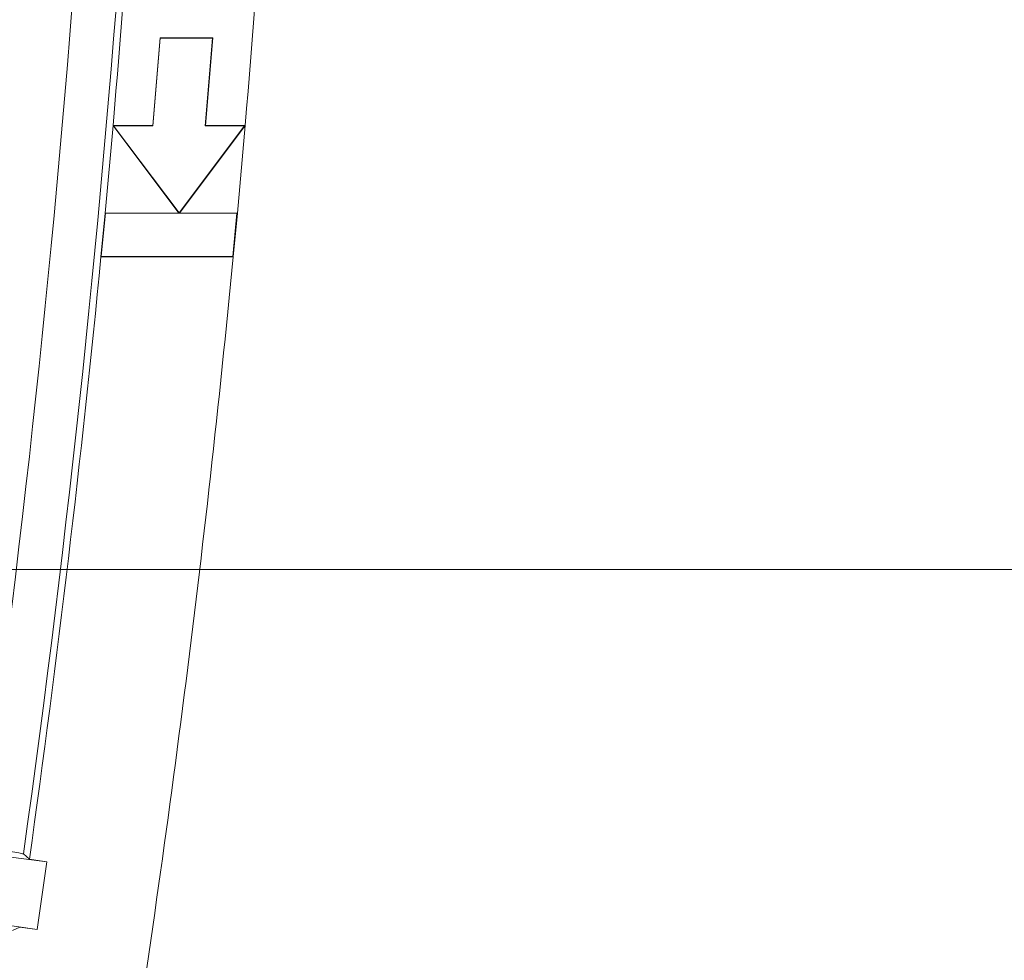
# Model space of a CAD drawing. Units: inches. Extents: x 6.8 to 43.6, y 0.9 to 33.8.
# Drawn here: x 18 to 19.4, y 21.7 to 23 of the extents above; entities that cross this region are included whole.
import ezdxf

# ---------------------------------------------------------------- set-up
doc = ezdxf.new("R2010")
doc.units = ezdxf.units.IN
doc.header["$MEASUREMENT"] = 0
doc.styles.add('SLDTEXTSTYLE0', font='TXT', dxfattribs={"width": 0.75})
doc.dimstyles.new('SLDDIMSTYLE0', dxfattribs={"dimtxt": 0.375, "dimasz": 0.23622, "dimexe": 0, "dimexo": 0.0625, "dimgap": 0.09375, "dimtad": 1, "dimtoh": 1, "dimlfac": 2, "dimrnd": 1e-09, "dimzin": 12, "dimdsep": 46, "dimtxsty": 'SLDTEXTSTYLE0', "dimblk1": 'CLOSED', "dimblk2": 'CLOSED', "dimsah": 1, "dimcen": 0.09, "dimadec": 0, "dimazin": 0, "dimtfac": 1, "dimtofl": 0, "dimtmove": 0, "dimatfit": 3, "dimldrblk": 'CLOSED', "dimfxl": 0, "dimtolj": 1, "dimtzin": 12, "dimarcsym": 0})

# ---------------------------------------------------------------- blocks, each defined once
blk = doc.blocks.new('_CLOSED')
at = {"color": 0, "linetype": 'ByBlock', "lineweight": -2}
for p, q in [((-1, 0.166667), (0, 0)), ((-1, 0.166667), (-1, -0.166667)), ((0, 0), (-1, -0.166667)), ((0, 0), (-1, 0))]:
    blk.add_line(p, q, dxfattribs=at)
blk = doc.blocks.new('*D9')
at = {"color": 7, "linetype": 'Continuous', "lineweight": 0}
for p, q in [((12.6113, 27.8386), (23.5955, 27.8386)), ((23.5561, 21.324), (23.5561, 27.8386)), ((13.3792, 21.324), (23.5955, 21.324))]:
    blk.add_line(p, q, dxfattribs=at)
at = {"color": 7, "linetype": 'Continuous', "lineweight": 0, "xscale": 0.2362204724409449, "yscale": 0.2362204724409449}
for p, rotation in [((23.5561, 27.8386, 0.002), 90.0000000000004), ((23.5561, 21.324, 0.002), 270.0000000000004)]:
    blk.add_blockref('_CLOSED', p, dxfattribs=dict(at, rotation=rotation))
at = {"color": 7, "linetype": 'Continuous', "lineweight": 0, "char_height": 0.375, "attachment_point": 1, "rotation": 90, "style": 'SLDTEXTSTYLE0'}
for s, insert in [('MAXIMUM TOP ', (21.8818, 22.9727)), ('DMENSION', (22.4773, 23.511)), ('"', (23.0727, 25.3599)), ('13.03', (23.0727, 24.1134))]:
    blk.add_mtext(s, dxfattribs=dict(at, insert=insert))
blk = doc.blocks.new('*D12')
at = {"color": 7, "linetype": 'Continuous', "lineweight": 0}
for p, q in [((15.1482, 26.9305), (20.7013, 26.9305)), ((20.6619, 26.9305), (20.6619, 22.2216)), ((15.1482, 22.2216), (20.7013, 22.2216))]:
    blk.add_line(p, q, dxfattribs=at)
at = {"color": 7, "linetype": 'Continuous', "lineweight": 0, "xscale": 0.2362204724409449, "yscale": 0.2362204724409449}
for p, rotation in [((20.6619, 26.9305, 3.027), 90.00000000000041), ((20.6619, 22.2216, 3.027), 270.0000000000004)]:
    blk.add_blockref('_CLOSED', p, dxfattribs=dict(at, rotation=rotation))
at = {"color": 7, "linetype": 'Continuous', "lineweight": 0, "char_height": 0.375, "attachment_point": 1, "rotation": 90, "style": 'SLDTEXTSTYLE0'}
for s, insert in [('TOP OPENING', (19.583, 22.6484)), ('"', (20.1785, 24.725)), ('9.42', (20.1785, 23.7559))]:
    blk.add_mtext(s, dxfattribs=dict(at, insert=insert))

msp = doc.modelspace()

# ---------------------------------------------------------------- linework, layer by layer
at = {"color": 7, "linetype": 'Continuous', "lineweight": 15}
for p, q in [((18.1725, 22.8542), (18.1829, 22.9792)), ((18.1729, 22.8537), (18.1833, 22.9787)), ((18.2582, 22.9792), (18.1829, 22.9792)), ((18.1833, 22.9787), (18.1829, 22.9792)), ((18.1833, 22.9787), (18.2577, 22.9787)), ((18.2473, 22.8537), (18.2577, 22.9787)), ((18.2477, 22.8542), (18.2582, 22.9792)), ((18.2577, 22.9787), (18.2582, 22.9792)), ((18.1047, 22.7296), (18.116, 22.8542)), ((18.1725, 22.8542), (18.116, 22.8542)), ((18.1168, 22.8537), (18.116, 22.8542)), ((18.116, 22.8542), (18.2099, 22.7296)), ((18.2102, 22.7299), (18.1168, 22.8537)), ((18.1168, 22.8537), (18.1729, 22.8537)), ((18.1729, 22.8537), (18.1725, 22.8542)), ((18.3034, 22.8537), (18.2102, 22.7299)), ((18.2105, 22.7296), (18.3042, 22.8542)), ((18.2473, 22.8537), (18.2477, 22.8542)), ((18.2473, 22.8537), (18.3034, 22.8537)), ((18.3042, 22.8542), (18.2477, 22.8542)), ((18.2931, 22.7296), (18.3042, 22.8542)), ((18.3034, 22.8537), (18.3042, 22.8542)), ((18.0988, 22.6671), (18.1047, 22.7296)), ((18.0992, 22.6675), (18.1051, 22.7292)), ((18.1051, 22.7292), (18.1047, 22.7296)), ((18.2099, 22.7296), (18.1047, 22.7296)), ((18.2926, 22.7292), (18.1051, 22.7292)), ((18.2099, 22.7296), (18.2102, 22.7294)), ((18.2102, 22.7299), (18.2102, 22.7294)), ((18.2102, 22.7294), (18.2105, 22.7296)), ((18.2931, 22.7296), (18.2105, 22.7296)), ((18.2868, 22.6675), (18.2926, 22.7292)), ((18.2872, 22.6671), (18.2931, 22.7296)), ((18.2926, 22.7292), (18.2931, 22.7296)), ((18.0992, 22.6675), (18.0988, 22.6671)), ((18.0988, 22.6671), (18.2872, 22.6671)), ((18.0992, 22.6675), (18.2868, 22.6675)), ((18.2868, 22.6675), (18.2872, 22.6671)), ((18.0215, 21.8051), (17.1775, 21.9149)), ((18.0079, 21.7084), (17.1663, 21.8355)), ((17.9882, 21.8162), (17.9968, 21.8086)), ((18.0215, 21.8051), (17.9968, 21.8086)), ((18.0215, 21.8051), (18.0079, 21.7084)), ((17.9726, 21.707), (17.9829, 21.7119)), ((18.0079, 21.7084), (17.9829, 21.7119))]:
    msp.add_line(p, q, dxfattribs=at)
for radius, start, end in [(19.8219, 351.99656, 8.00344), (19.7594, 351.99963, 8.00037), (19.8314, 355.01892, 359.54983), (20.019, 355.0657, 359.55405), (19.8314, 351.9782, 354.47618), (20.019, 350.93281, 354.5281)]:
    msp.add_arc((-1.6406, 24.5761), radius, start, end, dxfattribs=at)
msp.add_open_spline([(17.9265, 21.826), (17.9335, 21.825), (17.9474, 21.823), (17.9659, 21.8202), (17.9799, 21.818), (17.987, 21.8167), (17.9879, 21.8163), (17.9882, 21.8162)], degree=3, knots=[0, 0, 0, 0, 0.218287, 0.436575, 0.654874, 0.87321, 1, 1, 1, 1], dxfattribs=at)

# ---------------------------------------------------------------- dimensions: what is measured, and where the dimension line sits
at = {"color": 7, "linetype": 'Continuous', "lineweight": 0}
for base, p1, p2, text, picture, middle in [((23.5561, 27.8386), (13.3399, 21.324), (12.5719, 27.8386), 'MAXIMUM TOP \\PDMENSION\\P<>"', '*D9', (23.5561, 24.8138)), ((20.6619, 22.2216), (15.1089, 26.9305), (15.1089, 22.2216), 'TOP OPENING\\P<>"', '*D12', (20.6619, 24.3175))]:
    dim = msp.add_linear_dim(base=base, p1=p1, p2=p2, angle=90, text=text, dimstyle='SLDDIMSTYLE0', dxfattribs=at)
    dim.commit()
    dim.dimension.update_dxf_attribs({"geometry": picture, "text_midpoint": middle, "dimtype": 160})

doc.saveas('drawing.dxf')
